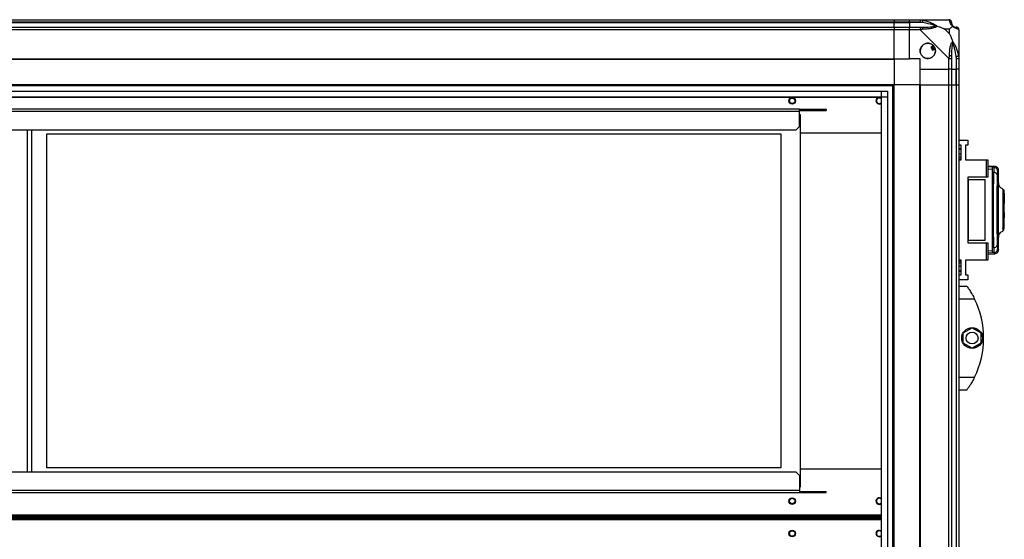
# Model space of a CAD drawing. Units: millimetres. Extents: x 242 to 12689, y 326 to 7724.
# Drawn here: x 8126 to 8884, y 4726 to 5126 of the extents above; entities that cross this region are included whole.
import ezdxf

# ---------------------------------------------------------------- set-up
doc = ezdxf.new("R2010")
doc.units = ezdxf.units.MM

msp = doc.modelspace()

# ---------------------------------------------------------------- linework, layer by layer
at = {"linetype": 'Continuous', "lineweight": 25}
for p, q in [((6869.06, 5126.19), (8799.06, 5126.19)), ((8799.06, 5126.19), (8799.06, 5124.19)), ((8799.06, 5126.19), (8811.06, 5126.19)), ((8811.06, 5126.19), (8819.11, 5126.19)), ((8811.06, 5124.19), (8811.06, 5126.19)), ((8819.11, 5126.19), (8841.31, 5126.19)), ((8799.06, 5124.19), (6869.06, 5124.19)), ((6869.06, 5123.94), (8799.06, 5123.94)), ((6869.06, 5120.44), (8799.06, 5120.44)), ((8799.06, 5118.44), (6869.06, 5118.44)), ((8799.06, 5123.94), (8799.06, 5124.19)), ((8811.06, 5124.19), (8799.06, 5124.19)), ((8799.06, 5120.44), (8799.06, 5123.94)), ((8799.06, 5123.94), (8811.06, 5123.94)), ((8799.06, 5120.44), (8799.06, 5118.44)), ((8799.06, 5120.44), (8811.06, 5120.44)), ((8799.06, 5096.19), (8799.06, 5118.44)), ((8811.06, 5118.44), (8799.06, 5118.44)), ((8819.11, 5124.19), (8811.06, 5124.19)), ((8811.06, 5124.19), (8811.06, 5123.94)), ((8820.84, 5123.94), (8811.06, 5123.94)), ((8811.06, 5123.94), (8811.06, 5120.44)), ((8811.06, 5120.44), (8819.11, 5120.44)), ((8811.06, 5118.44), (8811.06, 5120.44)), ((8819.11, 5118.44), (8811.06, 5118.44)), ((8811.06, 5096.19), (8811.06, 5118.44)), ((8841.31, 5096.24), (8819.11, 5118.44)), ((8841.88, 5119.01), (8838.18, 5119.01)), ((8838.18, 5119.01), (8841.88, 5115.31)), ((8841.88, 5115.31), (8841.88, 5119.01)), ((8849.06, 5118.44), (8849.06, 5096.24)), ((8829.35, 5106.18), (8827.31, 5104.97)), ((8827.31, 5104.97), (8828.58, 5102.82)), ((8828.58, 5102.82), (8830.62, 5104.03)), ((6869.06, 5096.19), (8799.06, 5096.19)), ((6869.06, 5095.84), (8799.06, 5095.84)), ((8799.06, 5096.19), (8799.06, 5095.84)), ((8799.06, 5096.19), (8811.06, 5096.19)), ((8799.06, 5095.84), (8799.06, 5076.19)), ((8819.06, 5096.19), (8811.06, 5096.19)), ((8819.06, 5088.19), (8819.06, 5096.19)), ((8841.31, 5088.19), (8841.31, 5096.24)), ((8843.31, 5096.24), (8843.31, 5088.19)), ((8846.81, 5097.97), (8846.81, 5088.19)), ((8847.06, 5088.19), (8847.06, 5096.24)), ((8849.06, 5096.24), (8849.06, 5088.19)), ((8819.06, 5088.19), (8841.31, 5088.19)), ((8819.06, 5076.19), (8819.06, 5088.19)), ((8843.31, 5088.19), (8841.31, 5088.19)), ((8841.31, 5076.19), (8841.31, 5088.19)), ((8843.31, 5088.19), (8846.81, 5088.19)), ((8843.31, 5088.19), (8843.31, 5076.19)), ((8846.81, 5088.19), (8847.06, 5088.19)), ((8846.81, 5076.19), (8846.81, 5088.19)), ((8849.06, 5088.19), (8847.06, 5088.19)), ((8847.06, 5076.19), (8847.06, 5088.19)), ((8849.06, 5088.19), (8849.06, 5076.19)), ((8799.06, 5076.19), (6869.06, 5076.19)), ((8799.06, 5075.19), (6869.06, 5075.19)), ((8798.06, 4106.01), (8798.06, 5076.19)), ((8799.06, 4086.19), (8799.06, 5076.19)), ((8818.71, 5076.19), (8799.06, 5076.19)), ((8818.71, 5076.19), (8818.71, 4085.18)), ((8819.06, 5076.19), (8818.71, 5076.19)), ((8819.06, 5076.19), (8819.06, 3456.19)), ((8819.06, 5076.19), (8841.31, 5076.19)), ((8841.31, 5076.19), (8843.31, 5076.19)), ((8841.31, 3456.19), (8841.31, 5076.19)), ((8843.31, 5076.19), (8843.31, 3456.19)), ((8843.31, 5076.19), (8846.81, 5076.19)), ((8846.81, 5076.19), (8847.06, 5076.19)), ((8846.81, 5076.19), (8846.81, 3456.19)), ((8847.06, 5076.19), (8849.06, 5076.19)), ((8847.06, 3456.19), (8847.06, 5076.19)), ((8849.06, 5076.19), (8849.06, 3443.2)), ((6874.02, 5071.24), (8794.11, 5071.24)), ((8794.11, 5066.51), (6874.02, 5066.51)), ((8789.29, 5066.42), (6878.83, 5066.42)), ((8789.29, 4106.19), (8789.29, 5066.42)), ((8789.38, 4106.19), (8789.38, 5071.24)), ((8794.11, 5071.24), (8794.11, 4106.19)), ((8726.31, 5057.29), (6941.81, 5057.29)), ((8726.31, 5055.49), (8726.31, 5057.29)), ((8726.31, 5057.29), (8743.98, 5057.29)), ((8743.98, 5057.29), (8743.98, 5056.29)), ((8743.98, 5057.29), (8746.81, 5057.29)), ((8746.81, 5057.29), (8746.81, 5056.29)), ((8726.31, 5055.49), (6941.81, 5055.49)), ((8726.31, 5056.29), (8743.98, 5056.29)), ((8726.31, 5044.12), (8726.31, 5055.49)), ((8726.31, 5053.29), (8726.81, 5053.29)), ((8726.81, 5053.29), (8726.81, 4766.29)), ((8743.98, 5056.29), (8746.81, 5056.29)), ((8723.48, 5041.29), (8726.31, 5044.12)), ((8723.48, 5041.29), (6944.64, 5041.29)), ((8131.81, 4778.19), (8131.81, 5041.29)), ((8134.81, 5041.29), (8134.81, 4778.19)), ((8146.81, 5038.29), (8711.81, 5038.29)), ((8146.81, 4781.29), (8146.81, 5038.29)), ((8711.81, 5038.29), (8711.81, 4781.29)), ((8726.81, 5039.09), (8789.29, 5039.09)), ((8849.06, 5033.37), (8855.81, 5033.37)), ((8850.81, 5029.62), (8849.06, 5029.62)), ((8850.81, 5026.69), (8849.06, 5026.69)), ((8850.81, 5018.37), (8850.81, 5029.62)), ((8855.81, 5029.62), (8854.06, 5029.62)), ((8854.06, 5029.62), (8854.06, 5018.37)), ((8855.81, 5033.37), (8855.81, 5029.62)), ((8850.81, 5026.35), (8849.06, 5026.35)), ((8849.06, 5022.95), (8850.81, 5022.95)), ((8850.81, 5020.32), (8849.06, 5020.32)), ((8850.81, 5018.86), (8849.06, 5018.86)), ((8849.06, 5018.37), (8850.81, 5018.37)), ((8854.06, 5018.37), (8855.81, 5018.37)), ((8855.81, 5018.37), (8855.81, 5018.22)), ((8855.81, 5018.22), (8870.26, 5018.22)), ((8870.26, 5004.89), (8870.26, 5018.22)), ((8870.26, 5018.22), (8871.26, 5018.22)), ((8871.26, 5018.22), (8871.26, 5004.89)), ((8876.74, 5013.27), (8871.26, 5013.56)), ((8876.02, 5012.63), (8871.26, 5012.89)), ((8876.02, 5012.63), (8876.28, 5012.56)), ((8876.62, 5013.24), (8876.62, 5013.25)), ((8855.81, 5004.89), (8855.81, 4954.49)), ((8870.26, 5004.89), (8855.81, 5004.89)), ((8871.26, 5004.89), (8870.26, 5004.89)), ((8871.26, 5011.32), (8874.56, 5011.14)), ((8874.56, 5008.62), (8875.75, 5008.55)), ((8874.56, 5008.62), (8874.56, 4950.77)), ((8879.5, 5009.92), (8879.5, 5009.93)), ((8879.5, 5009.93), (8879.5, 5009.92)), ((8879.56, 5000.27), (8879.56, 5009.92)), ((8855.81, 5003.19), (8856.26, 5003.19)), ((8856.26, 5003.19), (8856.26, 4956.19)), ((8856.26, 5003.19), (8869.26, 5003.19)), ((8869.26, 4956.19), (8869.26, 5003.19)), ((8878.63, 4964.69), (8878.63, 4994.69)), ((8878.68, 4995.69), (8879.15, 4995.69)), ((8878.68, 4994.69), (8878.68, 4964.69)), ((8879.18, 4994.69), (8878.68, 4994.69)), ((8879.18, 4994.69), (8879.18, 4964.69)), ((8882.89, 4995.4), (8882.89, 4995.81)), ((8883.23, 4992.35), (8883.22, 4994.06)), ((8883.96, 4993.89), (8883.56, 4993.89)), ((8883.96, 4992.74), (8883.56, 4992.74)), ((8883.96, 4989.87), (8883.56, 4989.87)), ((8883.96, 4989.79), (8883.56, 4989.79)), ((8883.96, 4992.74), (8883.96, 4993.89)), ((8883.96, 4992.74), (8883.96, 4989.87)), ((8883.96, 4989.87), (8883.96, 4989.79)), ((8883.96, 4989.79), (8883.96, 4984.69)), ((8883.06, 4983.69), (8883.06, 4983.19)), ((8883.06, 4976.19), (8883.06, 4983.19)), ((8883.06, 4982.69), (8883.56, 4982.69)), ((8883.96, 4984.69), (8883.56, 4984.69)), ((8883.56, 4981.09), (8883.96, 4981.09)), ((8883.96, 4981.09), (8883.96, 4984.69)), ((8883.96, 4977.69), (8883.96, 4981.09)), ((8883.56, 4976.69), (8883.06, 4976.69)), ((8883.06, 4975.69), (8883.06, 4976.19)), ((8883.56, 4977.69), (8883.96, 4977.69)), ((8883.96, 4973.82), (8883.56, 4973.82)), ((8883.96, 4977.69), (8883.96, 4973.82)), ((8883.96, 4970.69), (8883.96, 4973.82)), ((8883.56, 4970.69), (8883.96, 4970.69)), ((8883.56, 4967.89), (8883.96, 4967.89)), ((8883.96, 4967.39), (8883.56, 4967.39)), ((8883.96, 4967.89), (8883.96, 4970.69)), ((8883.96, 4967.39), (8883.96, 4967.89)), ((8883.96, 4965.49), (8883.96, 4967.39)), ((8878.68, 4964.69), (8879.18, 4964.69)), ((8879.15, 4963.69), (8878.68, 4963.69)), ((8879.56, 4949.47), (8879.56, 4959.08)), ((8882.89, 4965.41), (8882.89, 4965.78)), ((8883.22, 4964.56), (8883.22, 4965.39)), ((8883.32, 4965.39), (8883.32, 4965.52)), ((8883.56, 4965.49), (8883.96, 4965.49)), ((8856.26, 4956.19), (8855.81, 4956.19)), ((8855.81, 4954.49), (8870.26, 4954.49)), ((8869.26, 4956.19), (8856.26, 4956.19)), ((8870.26, 4941.17), (8870.26, 4954.49)), ((8870.26, 4954.49), (8871.26, 4954.49)), ((8871.26, 4954.49), (8871.26, 4941.17)), ((8875.75, 4950.83), (8874.56, 4950.77)), ((8874.56, 4948.24), (8871.26, 4948.07)), ((8876.02, 4946.75), (8871.26, 4946.5)), ((8871.26, 4945.83), (8876.74, 4946.12)), ((8876, 4946.79), (8874.56, 4946.71)), ((8875.97, 4946.92), (8876, 4946.79)), ((8876.28, 4946.83), (8876.02, 4946.75)), ((8876.62, 4946.13), (8876.62, 4946.14)), ((8879.5, 4949.46), (8879.5, 4949.47)), ((8879.5, 4949.47), (8879.5, 4949.46)), ((8850.81, 4941.02), (8849.06, 4941.02)), ((8849.06, 4940.53), (8850.81, 4940.53)), ((8849.06, 4939.06), (8850.81, 4939.06)), ((8850.81, 4936.44), (8849.06, 4936.44)), ((8850.81, 4929.77), (8850.81, 4941.02)), ((8855.81, 4941.02), (8854.06, 4941.02)), ((8854.06, 4941.02), (8854.06, 4929.77)), ((8870.26, 4941.17), (8855.81, 4941.17)), ((8855.81, 4941.17), (8855.81, 4941.02)), ((8871.26, 4941.17), (8870.26, 4941.17)), ((8850.81, 4933.03), (8849.06, 4933.03)), ((8849.06, 4932.69), (8850.81, 4932.69)), ((8849.06, 4929.77), (8850.81, 4929.77)), ((8854.06, 4929.77), (8855.81, 4929.77)), ((8855.81, 4929.77), (8855.81, 4926.02)), ((8855.81, 4926.02), (8849.06, 4926.02)), ((8849.06, 4921.19), (8855.06, 4921.19)), ((8861.09, 4911.19), (8849.06, 4911.19)), ((8852.36, 4885.12), (8859.16, 4889.05)), ((8852.36, 4877.27), (8852.36, 4885.12)), ((8859.16, 4889.05), (8865.96, 4885.12)), ((8865.96, 4885.12), (8865.96, 4877.27)), ((8859.16, 4873.34), (8852.36, 4877.27)), ((8865.96, 4877.27), (8859.16, 4873.34)), ((8849.06, 4851.19), (8861.09, 4851.19)), ((8857.76, 4845.19), (8857.78, 4845.19)), ((8855.06, 4841.19), (8849.06, 4841.19)), ((6944.64, 4778.19), (8723.48, 4778.19)), ((8711.81, 4781.29), (8146.81, 4781.29)), ((8726.31, 4775.36), (8723.48, 4778.19)), ((8789.29, 4780.39), (8726.81, 4780.39)), ((8726.31, 4775.36), (8726.31, 4763.99)), ((6941.81, 4763.99), (8726.31, 4763.99)), ((6941.81, 4762.19), (8726.31, 4762.19)), ((8726.81, 4766.29), (8726.31, 4766.29)), ((8726.31, 4763.99), (8726.31, 4762.19)), ((8726.31, 4763.19), (8743.98, 4763.19)), ((8726.31, 4762.19), (8743.98, 4762.19)), ((8743.98, 4762.19), (8743.98, 4763.19)), ((8743.98, 4763.19), (8746.81, 4763.19)), ((8743.98, 4762.19), (8746.81, 4762.19)), ((8746.81, 4762.19), (8746.81, 4763.19)), ((8789.29, 4744.99), (6878.83, 4744.99)), ((8789.29, 4744.19), (6878.83, 4744.19)), ((6878.83, 4743.29), (8789.29, 4743.29)), ((8789.29, 4743.19), (6878.83, 4743.19)), ((6878.83, 4742.29), (8789.29, 4742.29)), ((6878.83, 4741.49), (8789.29, 4741.49))]:
    msp.add_line(p, q, dxfattribs=at)
at = {"linetype": 'Continuous', "lineweight": 25, "flags": 128}
for points in [[(8821.23, 5125.86), (8821.21, 5125.77), (8821.18, 5125.62), (8821.14, 5125.43), (8821.09, 5125.19), (8821.04, 5124.91), (8820.97, 5124.6), (8820.91, 5124.28), (8820.84, 5123.94)], [(8846.81, 5097.97), (8847.15, 5098.04), (8847.47, 5098.1), (8847.78, 5098.17), (8848.05, 5098.22), (8848.29, 5098.27), (8848.49, 5098.31), (8848.64, 5098.34), (8848.73, 5098.36)], [(8787.63, 5066.29), (8788.59, 5066.1), (8789.29, 5065.66)], [(8876, 5012.6), (8875.28, 5012.64), (8874.56, 5012.67)], [(8787.63, 4753.19), (8788.59, 4753.38), (8789.29, 4753.82)], [(8787.63, 4733.29), (8788.59, 4733.1), (8789.29, 4732.66)]]:
    msp.add_lwpolyline(points, dxfattribs=at)
at = {"linetype": 'Continuous', "lineweight": 25}
for centre, radius in [((8825.06, 5102.19), 5.88), ((8720.63, 5063.79), 2.5), ((8720.63, 5063.79), 2.1), ((8859.16, 4881.19), 8), ((8859.16, 4881.19), 4.55), ((8720.63, 4755.69), 2.5), ((8720.63, 4755.79), 2.1), ((8720.63, 4730.79), 2.5), ((8720.63, 4730.69), 2.1)]:
    msp.add_circle(centre, radius, dxfattribs=at)
for centre, radius, start, end in [((8841.34, 5123.93), 1.97, 0.44231, 79.36084), ((8819.07, 5119.16), 2.19, 351.55855, 35.99854), ((8846.81, 5123.94), 3.5, 205.64021, 225.81328), ((8846.8, 5118.47), 1.97, 10.64165, 89.55803), ((8825.06, 5102.19), 5.85, 42.92324, 18.24761), ((8825.06, 5102.19), 4.5, 14.4578, 46.71304), ((8825.06, 5102.19), 5.5, 17.44886, 43.72198), ((8825.06, 5102.19), 5.58, 17.62869, 43.54216), ((8842.03, 5096.2), 2.19, 54.00183, 98.44119), ((8787.63, 5063.79), 2.5, 90, 311.59744), ((8787.63, 5063.79), 2.1, 37.7819, 270), ((8787.63, 5063.79), 2.1, 270, 322.2181), ((8875.82, 5009.58), 3, 0.19273, 65.32808), ((8876.04, 5005.86), 2.71, 19.73727, 96.15259), ((8876.04, 4953.53), 2.71, 263.85325, 340.25863), ((8875.82, 4949.81), 3, 294.67204, 359.8083), ((8800.02, 4881.19), 68.04, 333.83695, 26.16305), ((8787.63, 4755.69), 2.5, 48.40256, 270), ((8787.63, 4755.79), 2.1, 37.7819, 270), ((8787.63, 4755.79), 2.1, 270, 322.2181), ((8787.63, 4730.79), 2.5, 90, 311.59744), ((8787.63, 4730.69), 2.1, 90, 322.2181), ((8787.63, 4730.69), 2.1, 37.7819, 90)]:
    msp.add_arc(centre, radius, start, end, dxfattribs=at)
for points, knots in [([(8819.11, 5126.19), (8819.11, 5126.19), (8819.26, 5126.19), (8819.58, 5126.16), (8820.33, 5126.06), (8820.89, 5125.94), (8821.23, 5125.86)], [0, 0, 0, 0, 0.00002, 0.201653, 0.518768, 1, 1, 1, 1]), ([(8819.11, 5126.19), (8819.11, 5126.16), (8819.11, 5126.1), (8819.11, 5125.64), (8819.11, 5124.98), (8819.11, 5124.46), (8819.11, 5124.19)], [0, 0, 0, 0, 0.249989, 0.499999, 0.749992, 1, 1, 1, 1]), ([(8821.23, 5125.86), (8822.27, 5125.6), (8824.37, 5125.08), (8827.4, 5124), (8829.71, 5122.95), (8831.28, 5122.02), (8831.78, 5121.54), (8832.03, 5121.3)], [0, 0, 0, 0, 0.263168, 0.528193, 0.790072, 0.892862, 1, 1, 1, 1]), ([(8841.71, 5125.86), (8841.66, 5125.95), (8841.6, 5126.08), (8841.52, 5126.18), (8841.33, 5126.19), (8841.31, 5126.19), (8841.31, 5126.19)], [0, 0, 0, 0, 0.5861, 0.873976, 0.999944, 1, 1, 1, 1]), ([(8843.31, 5124.19), (8843.28, 5124.46), (8843.22, 5124.98), (8842.76, 5125.64), (8842.1, 5126.1), (8841.57, 5126.16), (8841.31, 5126.19)], [0, 0, 0, 0, 0.250006, 0.499995, 0.749999, 1, 1, 1, 1]), ([(8844.17, 5121.3), (8844.17, 5121.31), (8843.87, 5121.55), (8843.39, 5122.02), (8842.68, 5122.95), (8842.18, 5123.99), (8841.88, 5125.08), (8841.77, 5125.6), (8841.71, 5125.86)], [0, 0, 0, 0, 0.001905, 0.107168, 0.209953, 0.471825, 0.734747, 1, 1, 1, 1]), ([(8820.84, 5123.94), (8820.53, 5124.01), (8819.96, 5124.12), (8819.38, 5124.17), (8819.11, 5124.19)], [0, 0, 0, 0, 0.544423, 1, 1, 1, 1]), ([(8819.11, 5120.44), (8819.11, 5120.41), (8819.11, 5120.35), (8819.11, 5119.89), (8819.11, 5119.23), (8819.11, 5118.71), (8819.11, 5118.44)], [0, 0, 0, 0, 0.250017, 0.500017, 0.750001, 1, 1, 1, 1]), ([(8819.11, 5120.44), (8819.38, 5120.44), (8819.96, 5120.44), (8820.53, 5120.44), (8820.84, 5120.44)], [0, 0, 0, 0, 0.455572, 1, 1, 1, 1]), ([(8821.23, 5118.84), (8820.82, 5118.79), (8820.2, 5118.71), (8819.45, 5118.68), (8819.21, 5118.44), (8819.11, 5118.44), (8819.11, 5118.44)], [0, 0, 0, 0, 0.586102, 0.873988, 0.99998, 1, 1, 1, 1]), ([(8830.81, 5121.47), (8830.7, 5121.52), (8830.3, 5121.72), (8828.97, 5122.22), (8825.77, 5123.13), (8822.83, 5123.61), (8820.84, 5123.94)], [0, 0, 0, 0, 0.03841, 0.140184, 0.419077, 1, 1, 1, 1]), ([(8820.84, 5120.44), (8822.83, 5120.46), (8825.77, 5120.48), (8828.97, 5120.87), (8830.3, 5121.23), (8830.7, 5121.42), (8830.81, 5121.47)], [0, 0, 0, 0, 0.580924, 0.859821, 0.961597, 1, 1, 1, 1]), ([(8832.03, 5121.3), (8832.03, 5121.3), (8831.82, 5121), (8831.25, 5120.52), (8829.73, 5119.81), (8827.4, 5119.3), (8824.37, 5119.02), (8822.28, 5118.9), (8821.23, 5118.84)], [0, 0, 0, 0, 0.00191, 0.107171, 0.209948, 0.471814, 0.735803, 1, 1, 1, 1]), ([(8832.03, 5121.3), (8831.78, 5121.36), (8831.38, 5121.46), (8830.96, 5121.47), (8830.81, 5121.47), (8830.81, 5121.47)], [0, 0, 0, 0, 0.647772, 0.993603, 1, 1, 1, 1]), ([(8832.03, 5121.3), (8832.74, 5121.07), (8834.26, 5120.57), (8836.34, 5119.83), (8837.64, 5119.25), (8838.18, 5119.01)], [0, 0, 0, 0, 0.336098, 0.724936, 1, 1, 1, 1]), ([(8841.88, 5119.01), (8842.01, 5119.15), (8842.34, 5119.46), (8842.82, 5119.94), (8843.29, 5120.42), (8843.75, 5120.88), (8844.03, 5121.16), (8844.17, 5121.3)], [0, 0, 0, 0, 0.151094, 0.353327, 0.601534, 0.787194, 1, 1, 1, 1]), ([(8843.31, 5124.19), (8843.31, 5124.17), (8843.31, 5124.12), (8843.31, 5124.01), (8843.31, 5123.94)], [0, 0, 0, 0, 0.455614, 1, 1, 1, 1]), ([(8843.31, 5123.94), (8843.32, 5123.61), (8843.34, 5123.13), (8843.74, 5122.22), (8844.1, 5121.72), (8844.29, 5121.52), (8844.34, 5121.47)], [0, 0, 0, 0, 0.580916, 0.859815, 0.961592, 1, 1, 1, 1]), ([(8844.17, 5121.3), (8844.23, 5121.36), (8844.33, 5121.46), (8844.34, 5121.47), (8844.34, 5121.47), (8844.34, 5121.47)], [0, 0, 0, 0, 0.647795, 0.993615, 1, 1, 1, 1]), ([(8848.73, 5118.84), (8848.47, 5118.9), (8847.95, 5119.02), (8846.86, 5119.3), (8845.82, 5119.82), (8844.88, 5120.51), (8844.41, 5121.04), (8844.17, 5121.3)], [0, 0, 0, 0, 0.263171, 0.528193, 0.790074, 0.892863, 1, 1, 1, 1]), ([(8844.34, 5121.47), (8844.39, 5121.42), (8844.59, 5121.23), (8845.09, 5120.87), (8845.99, 5120.48), (8846.48, 5120.46), (8846.81, 5120.44)], [0, 0, 0, 0, 0.038407, 0.140185, 0.419085, 1, 1, 1, 1]), ([(8846.81, 5120.44), (8846.88, 5120.44), (8846.99, 5120.44), (8847.04, 5120.44), (8847.06, 5120.44)], [0, 0, 0, 0, 0.544386, 1, 1, 1, 1]), ([(8849.06, 5118.44), (8849.03, 5118.71), (8848.97, 5119.23), (8848.51, 5119.89), (8847.85, 5120.35), (8847.32, 5120.41), (8847.06, 5120.44)], [0, 0, 0, 0, 0.2500065, 0.4999955, 0.7500009, 1, 1, 1, 1]), ([(8849.06, 5118.44), (8849.06, 5118.44), (8849.06, 5118.44), (8849.03, 5118.71), (8848.92, 5118.74), (8848.81, 5118.8), (8848.73, 5118.84)], [0, 0, 0, 0, 0.000054, 0.201679, 0.518767, 1, 1, 1, 1]), ([(8841.88, 5115.31), (8842.01, 5115.02), (8842.33, 5114.33), (8842.81, 5113.11), (8843.29, 5111.8), (8843.75, 5110.45), (8844.03, 5109.61), (8844.17, 5109.16)], [0, 0, 0, 0, 0.1511019, 0.3533264, 0.6015469, 0.7872089, 1, 1, 1, 1]), ([(8841.71, 5098.36), (8841.77, 5099.41), (8841.89, 5101.5), (8842.17, 5104.54), (8842.69, 5106.84), (8843.38, 5108.41), (8843.91, 5108.91), (8844.17, 5109.16)], [0, 0, 0, 0, 0.264206, 0.528202, 0.790077, 0.892856, 1, 1, 1, 1]), ([(8844.34, 5107.94), (8844.29, 5107.83), (8844.1, 5107.43), (8843.74, 5106.1), (8843.34, 5102.91), (8843.32, 5099.96), (8843.31, 5097.97)], [0, 0, 0, 0, 0.038404, 0.140177, 0.419074, 1, 1, 1, 1]), ([(8844.17, 5109.16), (8844.18, 5109.16), (8844.42, 5108.95), (8844.89, 5108.38), (8845.82, 5106.86), (8846.86, 5104.54), (8847.94, 5101.51), (8848.47, 5099.41), (8848.73, 5098.36)], [0, 0, 0, 0, 0.001905, 0.107168, 0.209953, 0.471824, 0.734746, 1, 1, 1, 1]), ([(8844.34, 5107.94), (8844.34, 5107.94), (8844.34, 5108.09), (8844.33, 5108.51), (8844.23, 5108.91), (8844.17, 5109.16)], [0, 0, 0, 0, 0.006433, 0.352219, 1, 1, 1, 1]), ([(8846.81, 5097.97), (8846.48, 5099.96), (8845.99, 5102.91), (8845.09, 5106.1), (8844.59, 5107.43), (8844.39, 5107.83), (8844.34, 5107.94)], [0, 0, 0, 0, 0.5809236, 0.8598189, 0.9615906, 1, 1, 1, 1]), ([(8841.31, 5096.24), (8841.31, 5096.24), (8841.38, 5096.38), (8841.53, 5096.73), (8841.63, 5097.45), (8841.68, 5098.02), (8841.71, 5098.36)], [0, 0, 0, 0, 0.00003, 0.201658, 0.518778, 1, 1, 1, 1]), ([(8841.31, 5096.24), (8841.57, 5096.24), (8842.1, 5096.24), (8842.76, 5096.24), (8843.22, 5096.24), (8843.28, 5096.24), (8843.31, 5096.24)], [0, 0, 0, 0, 0.249993, 0.499987, 0.749983, 1, 1, 1, 1]), ([(8843.31, 5097.97), (8843.31, 5097.66), (8843.31, 5097.09), (8843.31, 5096.51), (8843.31, 5096.24)], [0, 0, 0, 0, 0.544443, 1, 1, 1, 1]), ([(8847.06, 5096.24), (8847.04, 5096.51), (8846.99, 5097.09), (8846.88, 5097.66), (8846.81, 5097.97)], [0, 0, 0, 0, 0.4555612, 1, 1, 1, 1]), ([(8847.06, 5096.24), (8847.32, 5096.24), (8847.85, 5096.24), (8848.51, 5096.24), (8848.97, 5096.24), (8849.03, 5096.24), (8849.06, 5096.24)], [0, 0, 0, 0, 0.25, 0.500006, 0.750011, 1, 1, 1, 1]), ([(8848.73, 5098.36), (8848.82, 5097.95), (8848.95, 5097.33), (8849.05, 5096.58), (8849.06, 5096.34), (8849.06, 5096.24), (8849.06, 5096.24)], [0, 0, 0, 0, 0.586087, 0.873985, 0.999973, 1, 1, 1, 1]), ([(8874.56, 5012.67), (8874.56, 5012.58), (8874.56, 5012.38), (8874.56, 5010.94), (8874.56, 5009.39), (8874.56, 5008.62)], [0, 0, 0, 0, 0.333656, 0.667321, 1, 1, 1, 1]), ([(8876, 5012.6), (8875.98, 5012.55), (8875.95, 5012.44), (8875.88, 5011.6), (8875.82, 5010.33), (8875.77, 5009.15), (8875.75, 5008.55)], [0, 0, 0, 0, 0.249766, 0.499666, 0.748701, 1, 1, 1, 1]), ([(8876.46, 5012.53), (8876.39, 5012.54), (8876.23, 5012.57), (8876.07, 5012.55), (8875.98, 5012.53)], [0, 0, 0, 0, 0.387779, 1, 1, 1, 1]), ([(8876.62, 5013.25), (8876.62, 5013.26), (8876.6, 5013.47), (8876.31, 5013.04), (8876.02, 5012.63)], [0, 0, 0, 0, 0.034864, 1, 1, 1, 1]), ([(8876.46, 5012.53), (8876.53, 5012.52), (8876.76, 5012.47), (8876.95, 5012.38), (8877.08, 5012.31)], [0, 0, 0, 0, 0.31311, 1, 1, 1, 1]), ([(8879.56, 5010.06), (8879.54, 5010.37), (8879.51, 5010.98), (8879.01, 5012.06), (8878.03, 5013), (8877.08, 5013.19), (8876.63, 5013.28)], [0, 0, 0, 0, 0.278006, 0.537587, 0.779086, 1, 1, 1, 1]), ([(8875.75, 5008.55), (8875.7, 5007), (8875.61, 5004.03), (8875.49, 4999.39), (8875.4, 4995.09), (8875.34, 4991.07), (8875.3, 4987.25), (8875.27, 4983.44), (8875.26, 4978.38), (8875.29, 4971.98), (8875.37, 4965.84), (8875.46, 4961.14), (8875.54, 4957.75), (8875.64, 4954.25), (8875.71, 4952), (8875.75, 4950.83)], [0, 0, 0, 0, 0.0914241, 0.1750342, 0.2508239, 0.3148519, 0.3778338, 0.4397709, 0.5006612, 0.6233505, 0.7502512, 0.8061282, 0.86638, 0.9310046, 1, 1, 1, 1]), ([(8878.59, 5006.78), (8878.52, 5004.76), (8878.39, 5000.74), (8878.23, 4993.98), (8878.13, 4986.92), (8878.09, 4979.67), (8878.13, 4972.41), (8878.23, 4965.37), (8878.39, 4958.63), (8878.52, 4954.62), (8878.59, 4952.61)], [0, 0, 0, 0, 0.125316, 0.250821, 0.375329, 0.500591, 0.625188, 0.750313, 0.875061, 1, 1, 1, 1]), ([(8878.83, 5009.59), (8878.81, 5009.53), (8878.76, 5009.4), (8878.7, 5008.8), (8878.64, 5007.95), (8878.61, 5007.17), (8878.59, 5006.78)], [0, 0, 0, 0, 0.249416, 0.499621, 0.748732, 1, 1, 1, 1]), ([(8879.5, 5009.93), (8879.5, 5010.09), (8879.52, 5010.53), (8879.09, 5009.95), (8878.83, 5009.59)], [0, 0, 0, 0, 0.383365, 1, 1, 1, 1]), ([(8879.56, 4959.08), (8879.56, 4958.94), (8879.56, 4958.64), (8879.53, 4959.14), (8879.49, 4960.39), (8879.43, 4962.42), (8879.36, 4965.12), (8879.3, 4968.39), (8879.25, 4972.09), (8879.22, 4976.09), (8879.21, 4980.23), (8879.23, 4984.36), (8879.26, 4988.29), (8879.32, 4991.9), (8879.38, 4995.02), (8879.44, 4997.56), (8879.5, 4999.4), (8879.54, 5000.44), (8879.56, 5000.75), (8879.56, 5000.4), (8879.56, 5000.27)], [0, 0, 0, 0, 0.045969, 0.103774, 0.161257, 0.219008, 0.276667, 0.334232, 0.392025, 0.449501, 0.507447, 0.565308, 0.622846, 0.680535, 0.738261, 0.795758, 0.853563, 0.91104, 0.96879, 1, 1, 1, 1]), ([(8882.93, 4995.87), (8882.46, 4996.07), (8881.5, 4996.5), (8880.4, 4997.63), (8879.69, 4998.99), (8879.6, 4999.92), (8879.56, 5000.37)], [0, 0, 0, 0, 0.244867, 0.499545, 0.754249, 1, 1, 1, 1]), ([(8878.63, 4994.69), (8878.63, 4994.81), (8878.63, 4995.03), (8878.64, 4995.33), (8878.65, 4995.56), (8878.67, 4995.68), (8878.68, 4995.69), (8878.68, 4995.69)], [0, 0, 0, 0, 0.214375, 0.428798, 0.643265, 0.858021, 1, 1, 1, 1]), ([(8879.15, 4995.69), (8879.15, 4995.68), (8879.16, 4995.66), (8879.17, 4995.49), (8879.18, 4995.23), (8879.18, 4994.95), (8879.18, 4994.77), (8879.18, 4994.69)], [0, 0, 0, 0, 0.214825, 0.429638, 0.644458, 0.859149, 1, 1, 1, 1]), ([(8882.89, 4995.83), (8882.89, 4995.85), (8882.89, 4995.94), (8882.89, 4995.51), (8882.88, 4994.5), (8882.87, 4992.85), (8882.86, 4990.71), (8882.85, 4988.13), (8882.84, 4985.88), (8882.84, 4984.19), (8882.84, 4983.16), (8882.84, 4982.02), (8882.84, 4981.03), (8882.84, 4980.15), (8882.84, 4979.72), (8882.84, 4979.48)], [0, 0, 0, 0, 0.023046, 0.147583, 0.27287, 0.397532, 0.522648, 0.647609, 0.772183, 0.813634, 0.85536, 0.896926, 0.949308, 0.972147, 1, 1, 1, 1]), ([(8883.35, 4995.52), (8883.35, 4995.5), (8883.35, 4995.46), (8883.36, 4994.8), (8883.37, 4993.73), (8883.37, 4992.29), (8883.38, 4990.55), (8883.38, 4988.59), (8883.39, 4986.48), (8883.4, 4983.6), (8883.41, 4979.97), (8883.42, 4975.84), (8883.44, 4972.32), (8883.45, 4969.83), (8883.46, 4968.73), (8883.46, 4968.39)], [0, 0, 0, 0, 0.063548, 0.137159, 0.209008, 0.278981, 0.347116, 0.413196, 0.477544, 0.539535, 0.657452, 0.766985, 0.867629, 0.95881, 1, 1, 1, 1]), ([(8883.47, 4992.48), (8883.47, 4992.32), (8883.46, 4991.63), (8883.45, 4989.85), (8883.44, 4987.03), (8883.42, 4983.47), (8883.41, 4979.36), (8883.4, 4975.72), (8883.39, 4972.86), (8883.38, 4970.75), (8883.38, 4968.8), (8883.37, 4967.07), (8883.37, 4965.63), (8883.36, 4964.57), (8883.35, 4963.92), (8883.35, 4963.89), (8883.35, 4963.87)], [0, 0, 0, 0, 0.022067, 0.099066, 0.185238, 0.279676, 0.38253, 0.493525, 0.552092, 0.612532, 0.674704, 0.738923, 0.804644, 0.872391, 0.94157, 1, 1, 1, 1]), ([(8883.56, 4992.74), (8883.56, 4993.07), (8883.56, 4993.92), (8883.56, 4994.69), (8883.56, 4995.03), (8883.56, 4994.8), (8883.56, 4994.15), (8883.56, 4993.83)], [0, 0, 0, 0, 0.138348, 0.353835, 0.569096, 0.785137, 1, 1, 1, 1]), ([(8883.56, 4982.87), (8883.56, 4983.67), (8883.56, 4985.44), (8883.56, 4987.95), (8883.56, 4990.35), (8883.56, 4991.58), (8883.56, 4992.19)], [0, 0, 0, 0, 0.21433, 0.476791, 0.740617, 1, 1, 1, 1]), ([(8882.84, 4979.48), (8882.84, 4979.43), (8882.84, 4979.3), (8882.84, 4978.85), (8882.84, 4977.93), (8882.84, 4976.59), (8882.84, 4974.59), (8882.85, 4972.25), (8882.86, 4969.75), (8882.87, 4967.65), (8882.88, 4965.98), (8882.88, 4964.74), (8882.89, 4963.94), (8882.89, 4963.54), (8882.89, 4963.55), (8882.89, 4963.55)], [0, 0, 0, 0, 0.005385, 0.016082, 0.053558, 0.115224, 0.177078, 0.298285, 0.414999, 0.528293, 0.636893, 0.742145, 0.842727, 0.939826, 1, 1, 1, 1]), ([(8883.56, 4964.46), (8883.56, 4964.46), (8883.56, 4964.34), (8883.56, 4964.66), (8883.56, 4965.46), (8883.56, 4966.88), (8883.56, 4968.78), (8883.56, 4971.11), (8883.56, 4973.78), (8883.56, 4976.61), (8883.56, 4978.69), (8883.56, 4979.76), (8883.56, 4979.9)], [0, 0, 0, 0, 0.003926, 0.127568, 0.250535, 0.374191, 0.497363, 0.620729, 0.744301, 0.867294, 0.982828, 1, 1, 1, 1]), ([(8878.68, 4963.69), (8878.67, 4963.7), (8878.66, 4963.73), (8878.65, 4963.9), (8878.64, 4964.15), (8878.63, 4964.43), (8878.63, 4964.62), (8878.63, 4964.69)], [0, 0, 0, 0, 0.215001, 0.429964, 0.644895, 0.859577, 1, 1, 1, 1]), ([(8879.18, 4964.69), (8879.18, 4964.58), (8879.18, 4964.36), (8879.17, 4964.06), (8879.17, 4963.83), (8879.16, 4963.71), (8879.15, 4963.7), (8879.15, 4963.69)], [0, 0, 0, 0, 0.214519, 0.429105, 0.643729, 0.858445, 1, 1, 1, 1]), ([(8879.56, 4959.02), (8879.6, 4959.47), (8879.69, 4960.4), (8880.4, 4961.75), (8881.5, 4962.89), (8882.46, 4963.31), (8882.93, 4963.52)], [0, 0, 0, 0, 0.245757, 0.500466, 0.755142, 1, 1, 1, 1]), ([(8883.35, 4963.84), (8883.34, 4963.88), (8883.34, 4963.91), (8883.34, 4964.21), (8883.34, 4964.21)], [0, 0, 0, 0, 0.992004, 1, 1, 1, 1]), ([(8874.56, 4950.77), (8874.56, 4949.99), (8874.56, 4948.44), (8874.56, 4947), (8874.56, 4946.81), (8874.56, 4946.71)], [0, 0, 0, 0, 0.333329, 0.666668, 1, 1, 1, 1]), ([(8875.75, 4950.83), (8875.77, 4950.24), (8875.82, 4949.06), (8875.88, 4947.8), (8875.94, 4947.05), (8875.97, 4946.95), (8875.97, 4946.92)], [0, 0, 0, 0, 0.282901, 0.566585, 0.849673, 1, 1, 1, 1]), ([(8878.59, 4952.61), (8878.61, 4952.22), (8878.64, 4951.44), (8878.7, 4950.59), (8878.76, 4949.99), (8878.81, 4949.86), (8878.83, 4949.8)], [0, 0, 0, 0, 0.249397, 0.4995961, 0.7487555, 1, 1, 1, 1]), ([(8875.98, 4946.85), (8876.07, 4946.84), (8876.23, 4946.82), (8876.4, 4946.85), (8876.46, 4946.86)], [0, 0, 0, 0, 0.615281, 1, 1, 1, 1]), ([(8876.02, 4946.75), (8876.31, 4946.34), (8876.6, 4945.92), (8876.62, 4946.13), (8876.62, 4946.13)], [0, 0, 0, 0, 0.965316, 1, 1, 1, 1]), ([(8876.46, 4946.86), (8876.53, 4946.87), (8876.76, 4946.92), (8876.95, 4947.01), (8877.08, 4947.08)], [0, 0, 0, 0, 0.309293, 1, 1, 1, 1]), ([(8876.63, 4946.11), (8877.08, 4946.2), (8878.03, 4946.38), (8879.01, 4947.33), (8879.51, 4948.41), (8879.54, 4949.01), (8879.56, 4949.33)], [0, 0, 0, 0, 0.220914, 0.462413, 0.721993, 1, 1, 1, 1]), ([(8878.83, 4949.8), (8879.09, 4949.44), (8879.52, 4948.86), (8879.5, 4949.29), (8879.5, 4949.46)], [0, 0, 0, 0, 0.616694, 1, 1, 1, 1]), ([(8855.06, 4921.19), (8855.12, 4921.11), (8855.25, 4920.94), (8856.17, 4919.64), (8857.5, 4917.65), (8858.9, 4915.33), (8860.15, 4913.08), (8860.77, 4911.83), (8861.09, 4911.19)], [0, 0, 0, 0, 0.172881, 0.345158, 0.531975, 0.752752, 0.874675, 1, 1, 1, 1]), ([(8861.09, 4851.19), (8860.77, 4850.56), (8860.13, 4849.29), (8859.13, 4847.48), (8858.14, 4845.79), (8856.97, 4843.94), (8855.86, 4842.3), (8855.16, 4841.33), (8855.09, 4841.23), (8855.06, 4841.19)], [0, 0, 0, 0, 0.125581, 0.251198, 0.376803, 0.502358, 0.711139, 0.8866, 1, 1, 1, 1])]:
    msp.add_open_spline(points, degree=3, knots=knots, dxfattribs=at)

doc.saveas('drawing.dxf')
